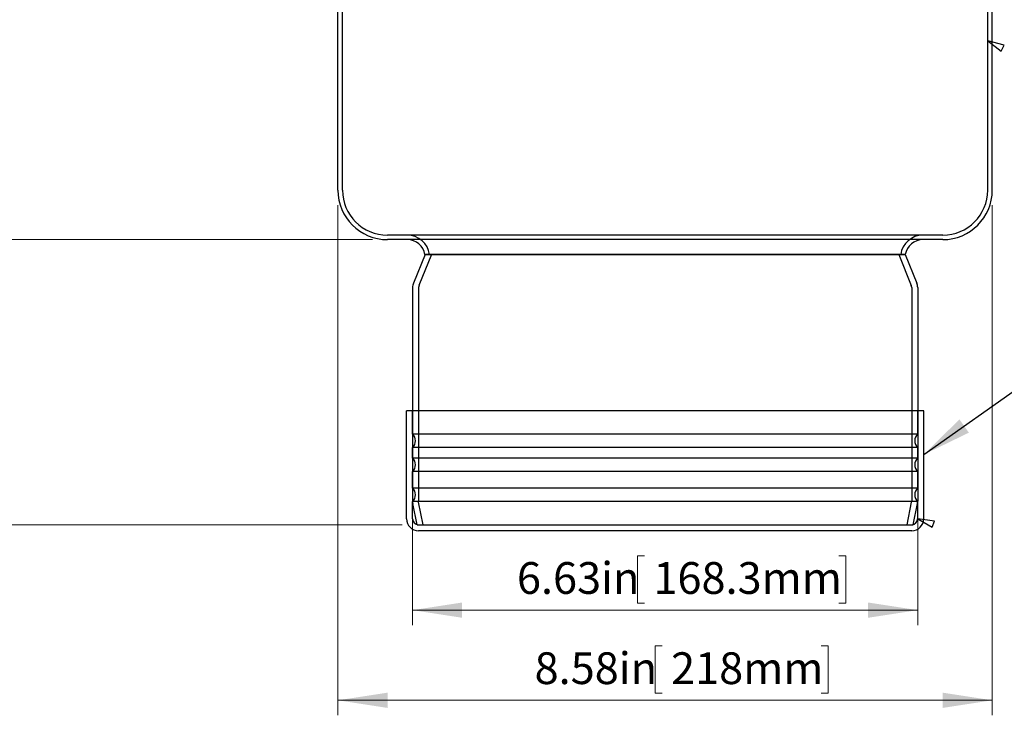
# Model space of a CAD drawing. Units: inches. Extents: x 0.82 to 7.32, y 0.79 to 10.27.
# Drawn here: x 2.2 to 4.79, y 6.62 to 8.45 of the extents above; entities that cross this region are included whole.
import ezdxf

# ---------------------------------------------------------------- set-up
doc = ezdxf.new("R2010")
doc.units = ezdxf.units.IN
doc.header["$MEASUREMENT"] = 0
doc.styles.add('SLDTEXTSTYLE0', font='TXT', dxfattribs={"width": 0.605})
doc.dimstyles.new('SLDDIMSTYLE0', dxfattribs={"dimtxt": 0.080892, "dimasz": 0.13, "dimexe": 0, "dimexo": 0.0625, "dimgap": 0.020223, "dimtad": 1, "dimlfac": 5, "dimrnd": 1e-09, "dimzin": 12, "dimdsep": 46, "dimtxsty": 'SLDTEXTSTYLE0', "dimsah": 1, "dimcen": 0.09, "dimadec": 0, "dimazin": 3, "dimtfac": 1, "dimtofl": 0, "dimtmove": 0, "dimatfit": 3, "dimfxl": 0, "dimfrac": 2, "dimtolj": 1, "dimtzin": 12, "dimarcsym": 0})
doc.dimstyles.new('SLDDIMSTYLE1', dxfattribs={"dimtxt": 0.080892, "dimasz": 0.13, "dimexe": 0, "dimexo": 0.0625, "dimgap": 0.020223, "dimtad": 1, "dimlfac": 5, "dimrnd": 1e-09, "dimzin": 12, "dimdsep": 46, "dimtxsty": 'SLDTEXTSTYLE0', "dimsah": 1, "dimcen": 0.09, "dimadec": 0, "dimazin": 3, "dimtfac": 1, "dimtofl": 0, "dimtmove": 0, "dimatfit": 3, "dimfxl": 0, "dimfrac": 2, "dimtolj": 1, "dimtzin": 12, "dimarcsym": 0})
doc.dimstyles.new('SLDDIMSTYLE3', dxfattribs={"dimtxt": 0.18, "dimasz": 0.13, "dimexe": 0, "dimexo": 0.0625, "dimgap": 0, "dimtad": 0, "dimtih": 1, "dimtoh": 1, "dimdec": 0, "dimrnd": 1e-09, "dimzin": 0, "dimdsep": 46, "dimtxsty": 'Standard', "dimsah": 1, "dimcen": 0.09, "dimadec": 0, "dimazin": 0, "dimtfac": 0.13, "dimtdec": 0, "dimtofl": 0, "dimtmove": 0, "dimatfit": 3, "dimfxl": 0, "dimfrac": 2, "dimtolj": 1, "dimtzin": 0, "dimarcsym": 0})

# ---------------------------------------------------------------- blocks, each defined once
blk = doc.blocks.new('_D')
at = {"color": 7, "linetype": 'Continuous', "lineweight": 0}
for p, q in [((3.2329, 7.1459), (3.2329, 6.8598)), ((4.5581, 7.1459), (4.5581, 6.8598)), ((3.8416, 7.042), (3.8231, 7.042)), ((3.8231, 7.042), (3.8231, 6.9177)), ((4.3508, 7.042), (4.3694, 7.042)), ((4.3694, 7.042), (4.3694, 6.9177)), ((3.2329, 6.8992), (4.5581, 6.8992)), ((3.8231, 6.9177), (3.8416, 6.9177)), ((4.3694, 6.9177), (4.3508, 6.9177))]:
    blk.add_line(p, q, dxfattribs=at)
for points in [[(3.2329, 6.8992), (3.3629, 6.8792), (3.3629, 6.9192)], [(4.5581, 6.8992), (4.4281, 6.9192), (4.4281, 6.8792)]]:
    blk.add_solid(points, dxfattribs=at)
at = {"color": 7, "linetype": 'Continuous', "lineweight": 0, "char_height": 0.08333, "attachment_point": 1, "style": 'SLDTEXTSTYLE0'}
for s, insert in [('6.63in', (3.5067, 7.0252)), ('168.3mm', (3.8647, 7.0252))]:
    blk.add_mtext(s, dxfattribs=dict(at, insert=insert))
blk = doc.blocks.new('_D_1')
at = {"color": 7, "linetype": 'Continuous', "lineweight": 0}
for p, q in [((3.0372, 7.9617), (3.0372, 6.6233)), ((4.7537, 7.9617), (4.7537, 6.6233)), ((3.8879, 6.8054), (3.8694, 6.8054)), ((3.8694, 6.8054), (3.8694, 6.6812)), ((4.3046, 6.8054), (4.3231, 6.8054)), ((4.3231, 6.8054), (4.3231, 6.6812)), ((3.8694, 6.6812), (3.8879, 6.6812)), ((4.3231, 6.6812), (4.3046, 6.6812)), ((3.0372, 6.6627), (4.7537, 6.6627))]:
    blk.add_line(p, q, dxfattribs=at)
for points in [[(3.0372, 6.6627), (3.1672, 6.6427), (3.1672, 6.6827)], [(4.7537, 6.6627), (4.6237, 6.6827), (4.6237, 6.6427)]]:
    blk.add_solid(points, dxfattribs=at)
at = {"color": 7, "linetype": 'Continuous', "lineweight": 0, "char_height": 0.08333, "attachment_point": 1, "style": 'SLDTEXTSTYLE0'}
for s, insert in [('8.58in', (3.553, 6.7886)), ('218mm', (3.911, 6.7886))]:
    blk.add_mtext(s, dxfattribs=dict(at, insert=insert))
blk = doc.blocks.new('_D_2')
at = {"color": 7, "linetype": 'Continuous', "lineweight": 0}
for p, q in [((2.2026, 9.21), (2.0762, 9.21)), ((2.1156, 9.21), (2.1156, 7.8712)), ((1.9728, 8.9172), (1.9728, 8.9357)), ((1.9728, 8.9357), (2.0971, 8.9357)), ((2.0971, 8.9357), (2.0971, 8.9172)), ((1.9728, 8.5005), (1.9728, 8.482)), ((2.0971, 8.482), (2.0971, 8.5005)), ((1.9728, 8.482), (2.0971, 8.482)), ((3.1278, 7.8712), (2.0762, 7.8712))]:
    blk.add_line(p, q, dxfattribs=at)
for points in [[(2.1156, 9.21), (2.0956, 9.08), (2.1356, 9.08)], [(2.1156, 7.8712), (2.1356, 8.0012), (2.0956, 8.0012)]]:
    blk.add_solid(points, dxfattribs=at)
at = {"color": 7, "linetype": 'Continuous', "lineweight": 0, "char_height": 0.08333, "attachment_point": 1, "rotation": 90, "style": 'SLDTEXTSTYLE0'}
for s, insert in [('170mm', (1.9897, 8.5237)), ('6.69in', (1.9897, 8.1656))]:
    blk.add_mtext(s, dxfattribs=dict(at, insert=insert))
blk = doc.blocks.new('_D_3')
at = {"color": 7, "linetype": 'Continuous', "lineweight": 0}
for p, q in [((2.2026, 9.21), (1.8089, 9.21)), ((1.8482, 9.21), (1.8482, 7.1231)), ((1.7055, 8.9481), (1.7055, 8.9666)), ((1.7055, 8.9666), (1.8297, 8.9666)), ((1.8297, 8.9666), (1.8297, 8.9481)), ((1.7055, 8.5314), (1.7055, 8.5129)), ((1.8297, 8.5129), (1.8297, 8.5314)), ((1.7055, 8.5129), (1.8297, 8.5129)), ((3.2053, 7.1231), (1.8089, 7.1231))]:
    blk.add_line(p, q, dxfattribs=at)
for points in [[(1.8482, 9.21), (1.8282, 9.08), (1.8682, 9.08)], [(1.8482, 7.1231), (1.8682, 7.2531), (1.8282, 7.2531)]]:
    blk.add_solid(points, dxfattribs=at)
at = {"color": 7, "linetype": 'Continuous', "lineweight": 0, "char_height": 0.08333, "attachment_point": 1, "rotation": 90, "style": 'SLDTEXTSTYLE0'}
for s, insert in [('265mm', (1.7223, 8.5545)), ('10.43in', (1.7223, 8.1348))]:
    blk.add_mtext(s, dxfattribs=dict(at, insert=insert))

msp = doc.modelspace()

# ---------------------------------------------------------------- linework, layer by layer
at = {"color": 7, "linetype": 'Continuous'}
for p, q in [((3.0372, 8.0011), (3.0372, 8.6499)), ((3.049, 8.0011), (3.049, 8.6499)), ((4.7419, 8.0011), (4.7419, 8.6499)), ((4.7537, 8.0011), (4.7537, 8.6499)), ((4.7846, 8.3811), (4.7419, 8.3924)), ((4.7419, 8.3924), (4.777, 8.3655)), ((4.777, 8.3655), (4.7846, 8.3811)), ((4.6238, 7.883), (3.1671, 7.883)), ((4.6238, 7.8712), (3.1671, 7.8712)), ((3.2656, 7.8318), (3.2352, 7.7572)), ((3.2826, 7.8318), (3.2498, 7.7512)), ((4.5254, 7.8318), (3.2656, 7.8318)), ((3.2656, 7.8318), (4.5254, 7.8318)), ((4.5084, 7.8318), (4.5412, 7.7512)), ((4.5254, 7.8318), (4.5558, 7.7572)), ((3.2329, 7.7453), (3.2329, 7.4223)), ((3.2486, 7.7453), (3.2486, 7.1853)), ((4.5423, 7.7453), (4.5423, 7.1853)), ((4.5581, 7.7453), (4.5581, 7.4223)), ((4.5738, 7.4223), (3.2171, 7.4223)), ((3.2171, 7.1389), (3.2171, 7.4223)), ((3.2329, 7.4223), (3.2329, 7.1853)), ((3.2329, 7.3612), (3.2329, 7.4223)), ((4.5581, 7.4223), (4.5581, 7.1853)), ((4.5581, 7.3612), (4.5581, 7.4223)), ((4.5738, 7.1389), (4.5738, 7.4223)), ((4.5581, 7.3612), (3.2329, 7.3612)), ((4.5581, 7.326), (3.2329, 7.326)), ((3.2329, 7.2982), (3.2329, 7.326)), ((4.5581, 7.2982), (4.5581, 7.326)), ((4.5581, 7.2982), (3.2329, 7.2982)), ((4.5581, 7.263), (3.2329, 7.263)), ((3.2329, 7.2195), (3.2329, 7.263)), ((4.5581, 7.2195), (4.5581, 7.263)), ((4.5581, 7.2195), (3.2329, 7.2195)), ((4.5581, 7.1843), (3.2329, 7.1843)), ((3.2329, 7.1389), (3.2329, 7.1843)), ((3.2607, 7.1231), (3.2489, 7.1822)), ((4.5302, 7.1231), (4.542, 7.1822)), ((4.5581, 7.1389), (4.5581, 7.1843)), ((3.2447, 7.1231), (3.2335, 7.1791)), ((4.5463, 7.1231), (4.5575, 7.1791)), ((4.6018, 7.133), (4.5581, 7.1389)), ((4.5581, 7.1389), (4.5962, 7.1166)), ((4.5962, 7.1166), (4.6018, 7.133)), ((3.2447, 7.1231), (4.5463, 7.1231)), ((4.5423, 7.1074), (3.2486, 7.1074))]:
    msp.add_line(p, q, dxfattribs=at)
for centre, radius, start, end in [((3.1671, 8.0011), 0.1299, 180, 270), ((3.1671, 8.0011), 0.1181, 180, 270), ((4.6238, 8.0011), 0.1181, 270, 0), ((4.6238, 8.0011), 0.1299, 270, 0), ((3.219, 7.8239), 0.0591, 7.6623, 90), ((4.572, 7.8239), 0.0591, 90, 172.3377), ((3.219, 7.8239), 0.0472, 9.5941, 90), ((4.572, 7.8239), 0.0472, 90, 170.4059), ((3.2644, 7.7453), 0.0315, 157.8604, 180), ((3.2644, 7.7453), 0.0157, 157.8604, 180), ((4.5266, 7.7453), 0.0157, 360, 22.1396), ((4.5266, 7.7453), 0.0315, 360, 22.1396), ((3.2171, 7.3436), 0.0236, 311.8103, 48.1897), ((4.5738, 7.3436), 0.0236, 131.8103, 228.1897), ((3.2171, 7.2806), 0.0236, 311.8103, 48.1897), ((4.5738, 7.2806), 0.0236, 131.8103, 228.1897), ((3.2171, 7.2019), 0.0236, 311.8103, 48.1897), ((4.5738, 7.2019), 0.0236, 131.8103, 228.1897), ((3.2644, 7.1853), 0.0315, 180, 191.3099), ((3.2644, 7.1853), 0.0157, 180, 191.3099), ((4.5266, 7.1853), 0.0157, 348.6901, 0), ((4.5266, 7.1853), 0.0315, 348.6901, 0), ((3.2486, 7.1389), 0.0315, 180, 270), ((3.2486, 7.1389), 0.0157, 180, 270), ((4.5423, 7.1389), 0.0315, 270, 0), ((4.5423, 7.1389), 0.0157, 270, 0)]:
    msp.add_arc(centre, radius, start, end, dxfattribs=at)

# ---------------------------------------------------------------- dimensions: what is measured, and where the dimension line sits
at = {"color": 7, "linetype": 'Continuous', "lineweight": 0}
for base, p2, picture, middle in [((1.8482, 7.1231), (3.2447, 7.1231), '_D_3', (1.8482, 8.5576)), ((2.1156, 7.8712), (3.1671, 7.8712), '_D_2', (2.1156, 8.5576))]:
    dim = msp.add_linear_dim(base=base, p1=(2.2419, 9.21), p2=p2, angle=90, dimstyle='SLDDIMSTYLE1', dxfattribs=at)
    dim.commit()
    dim.dimension.update_dxf_attribs({"geometry": picture, "text_midpoint": middle, "dimtype": 160})
for base, p1, p2, dimstyle, picture, middle in [((4.7537, 6.6627), (3.0372, 8.0011), (4.7537, 8.0011), 'SLDDIMSTYLE1', '_D_1', (3.945, 6.6627)), ((4.5581, 6.8992), (3.2329, 7.1853), (4.5581, 7.1853), 'SLDDIMSTYLE0', '_D', (3.945, 6.8992))]:
    dim = msp.add_linear_dim(base=base, p1=p1, p2=p2, dimstyle=dimstyle, dxfattribs=at)
    dim.commit()
    dim.dimension.update_dxf_attribs({"geometry": picture, "text_midpoint": middle, "dimtype": 160})

# ---------------------------------------------------------------- leaders
msp.add_leader([(4.5738, 7.3072), (4.9359, 7.563), (5.0206, 7.563)], dimstyle='SLDDIMSTYLE3', dxfattribs=at)

doc.saveas('drawing.dxf')
